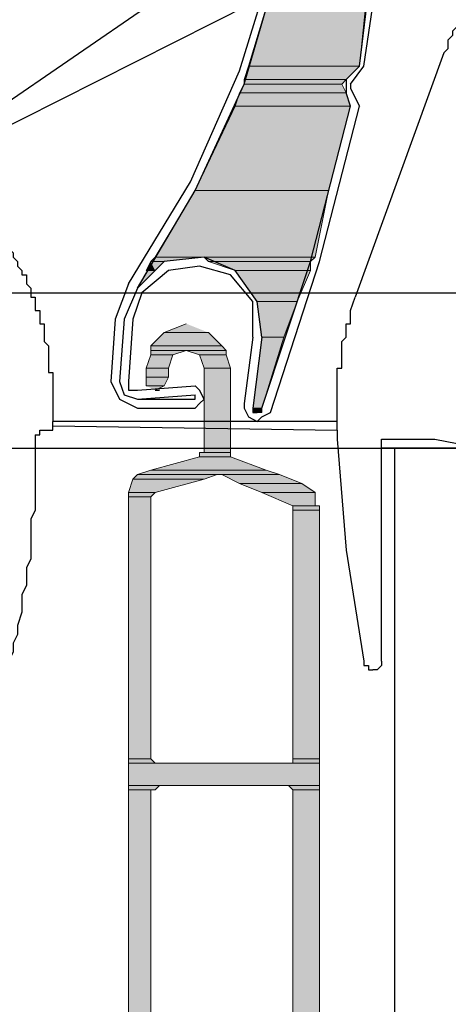
# Model space of a CAD drawing. Units: inches. Extents: x 10 to 2289, y 10 to 832.
# Drawn here: x 246 to 258, y 614 to 642 of the extents above; entities that cross this region are included whole.
import ezdxf

# ---------------------------------------------------------------- set-up
doc = ezdxf.new("R2010")
doc.units = ezdxf.units.IN
doc.header["$MEASUREMENT"] = 0
doc.layers.add('Layer 1', color=7, linetype='Continuous')

# ---------------------------------------------------------------- blocks, each defined once
blk = doc.blocks.new('block 3')
at = {"layer": 'Layer 1', "true_color": 0xffffff}
for points in [[(253.447, 643.54), (252.684, 640.996), (255.864, 640.996)], [(253.447, 643.54), (256.119, 643.54), (255.864, 640.996)], [(252.684, 640.996), (252.557, 640.613), (255.482, 640.613)], [(252.684, 640.996), (255.864, 640.996), (255.482, 640.613)], [(252.557, 640.487), (252.429, 640.231), (255.482, 640.231)], [(252.557, 640.613), (252.557, 640.487), (255.355, 640.487)], [(252.557, 640.613), (255.482, 640.613), (255.355, 640.487)], [(252.557, 640.487), (255.355, 640.487), (255.482, 640.231)], [(252.429, 640.231), (252.303, 639.851), (255.609, 639.851)], [(252.429, 640.231), (255.482, 640.231), (255.609, 639.851)], [(252.303, 639.851), (251.156, 637.433), (254.974, 637.433)], [(252.303, 639.851), (255.609, 639.851), (254.974, 637.433)], [(251.156, 637.433), (250.012, 635.524), (254.591, 635.524)], [(251.156, 637.433), (254.974, 637.433), (254.591, 635.524)], [(249.885, 635.396), (249.757, 635.143), (250.012, 635.143)], [(250.012, 635.524), (249.885, 635.396), (250.266, 635.396)], [(249.885, 635.396), (250.266, 635.396), (250.012, 635.143)], [(250.012, 635.524), (251.412, 635.524), (250.266, 635.396)], [(251.412, 635.524), (251.539, 635.396), (254.464, 635.396)], [(251.412, 635.524), (254.591, 635.524), (254.464, 635.396)], [(251.539, 635.396), (252.303, 635.143), (254.464, 635.143)], [(251.539, 635.396), (254.464, 635.396), (254.464, 635.143)], [(249.757, 635.143), (250.012, 635.143), (249.503, 634.634)], [(252.303, 635.143), (252.938, 634.252), (254.083, 634.252)], [(252.303, 635.143), (254.464, 635.143), (254.083, 634.252)], [(252.938, 634.252), (253.065, 633.235), (253.701, 633.235)], [(252.938, 634.252), (254.083, 634.252), (253.701, 633.235)], [(250.903, 633.617), (250.266, 633.362), (251.539, 633.362)], [(250.266, 633.362), (249.885, 632.98), (251.92, 632.98)], [(250.266, 633.362), (251.539, 633.362), (251.92, 632.98)], [(253.065, 633.235), (252.812, 631.199), (253.065, 631.199)], [(253.065, 633.235), (253.701, 633.235), (253.065, 631.199)], [(249.885, 632.98), (249.885, 632.853), (252.047, 632.853)], [(249.885, 632.98), (251.92, 632.98), (252.047, 632.853)], [(249.885, 632.853), (249.885, 632.725), (250.521, 632.725)], [(249.885, 632.853), (250.903, 632.853), (250.521, 632.725)], [(250.903, 632.853), (251.285, 632.725), (252.047, 632.725)], [(250.903, 632.853), (252.047, 632.853), (252.047, 632.725)], [(249.885, 632.725), (249.757, 632.344), (250.394, 632.344)], [(249.885, 632.725), (250.521, 632.725), (250.394, 632.344)], [(251.285, 632.725), (251.412, 632.344), (252.175, 632.344)], [(251.285, 632.725), (252.047, 632.725), (252.175, 632.344)], [(249.757, 632.344), (249.757, 632.089), (250.394, 632.089)], [(249.757, 632.344), (250.394, 632.344), (250.394, 632.089)], [(251.412, 632.344), (251.412, 630.054), (252.175, 630.054)], [(251.412, 632.344), (252.175, 632.344), (252.175, 630.054)], [(249.757, 632.089), (249.757, 631.835), (250.266, 631.835)], [(249.757, 632.089), (250.394, 632.089), (250.266, 631.835)], [(249.757, 631.835), (250.266, 631.835), (250.012, 631.708)], [(252.812, 631.199), (252.812, 631.072), (253.065, 631.072)], [(252.812, 631.199), (253.065, 631.199), (253.065, 631.072)], [(251.285, 629.927), (251.285, 629.8), (252.175, 629.8)], [(251.285, 629.927), (252.175, 629.927), (252.175, 629.8)], [(251.412, 630.054), (251.412, 629.927), (252.175, 629.927)], [(251.412, 630.054), (252.175, 630.054), (252.175, 629.927)], [(251.285, 629.8), (249.885, 629.418), (253.193, 629.418)], [(251.285, 629.8), (252.175, 629.8), (253.193, 629.418)], [(249.885, 629.418), (249.503, 629.291), (253.574, 629.291)], [(249.885, 629.418), (253.193, 629.418), (253.574, 629.291)], [(249.375, 629.164), (249.248, 628.782), (250.012, 628.782)], [(249.503, 629.291), (249.375, 629.164), (251.412, 629.164)], [(249.375, 629.164), (251.412, 629.164), (250.012, 628.782)], [(249.503, 629.291), (251.793, 629.291), (251.412, 629.164)], [(251.92, 629.291), (252.429, 629.036), (254.21, 629.036)], [(251.92, 629.291), (253.574, 629.291), (254.21, 629.036)], [(252.429, 629.036), (253.065, 628.782), (254.591, 628.782)], [(252.429, 629.036), (254.21, 629.036), (254.591, 628.782)], [(249.248, 628.782), (249.248, 628.654), (249.885, 628.654)], [(249.248, 628.782), (250.012, 628.782), (249.885, 628.654)], [(249.248, 628.654), (249.248, 621.148), (249.885, 621.148)], [(249.248, 628.654), (249.885, 628.654), (249.885, 621.148)], [(253.065, 628.782), (253.956, 628.401), (254.591, 628.401)], [(253.065, 628.782), (254.591, 628.782), (254.591, 628.401)], [(253.956, 628.401), (253.956, 628.272), (254.72, 628.272)], [(253.956, 628.401), (254.72, 628.401), (254.72, 628.272)], [(253.956, 628.272), (253.956, 621.148), (254.72, 621.148)], [(253.956, 628.272), (254.72, 628.272), (254.72, 621.148)], [(249.248, 621.148), (249.248, 621.021), (250.012, 621.021)], [(249.248, 621.148), (249.885, 621.148), (250.012, 621.021)], [(249.248, 621.021), (249.248, 620.385), (254.72, 620.385)], [(249.248, 621.021), (254.72, 621.021), (254.72, 620.385)], [(253.956, 621.148), (253.956, 621.021), (254.72, 621.021)], [(253.956, 621.148), (254.72, 621.148), (254.72, 621.021)], [(249.248, 620.385), (249.248, 620.257), (250.012, 620.257)], [(249.248, 620.385), (250.139, 620.385), (250.012, 620.257)], [(253.829, 620.385), (253.956, 620.257), (254.72, 620.257)], [(253.829, 620.385), (254.72, 620.385), (254.72, 620.257)], [(249.248, 620.257), (249.248, 594.304), (249.885, 594.304)], [(249.248, 620.257), (249.885, 620.257), (249.885, 594.304)], [(253.956, 620.257), (253.956, 594.304), (254.72, 594.304)], [(253.956, 620.257), (254.72, 620.257), (254.72, 594.304)]]:
    blk.add_hatch(color=7, dxfattribs=at).paths.add_polyline_path(points)
h = blk.add_hatch(color=7, dxfattribs=at)
edge = h.paths.add_edge_path()
edge.add_spline(control_points=[(252.557, 640.487), (252.557, 640.487), (255.355, 640.487), (255.355, 640.487), (255.355, 640.487), (252.557, 640.487), (252.557, 640.487)], knot_values=[0, 0, 0, 0, 1, 1, 1, 2, 2, 2, 2], degree=3, periodic=1)
h = blk.add_hatch(color=7, dxfattribs=at)
edge = h.paths.add_edge_path()
edge.add_spline(control_points=[(252.557, 640.487), (252.557, 640.487), (255.355, 640.487), (255.355, 640.487), (255.355, 640.487), (252.557, 640.487), (252.557, 640.487)], knot_values=[0, 0, 0, 0, 1, 1, 1, 2, 2, 2, 2], degree=3, periodic=1)
h = blk.add_hatch(color=7, dxfattribs=at)
edge = h.paths.add_edge_path()
edge.add_spline(control_points=[(252.812, 631.199), (252.812, 631.199), (253.065, 631.199), (253.065, 631.199), (253.065, 631.199), (252.812, 631.199), (252.812, 631.199)], knot_values=[0, 0, 0, 0, 1, 1, 1, 2, 2, 2, 2], degree=3, periodic=1)
h = blk.add_hatch(color=7, dxfattribs=at)
edge = h.paths.add_edge_path()
edge.add_spline(control_points=[(252.812, 631.199), (252.812, 631.199), (253.065, 631.199), (253.065, 631.199), (253.065, 631.199), (252.812, 631.199), (252.812, 631.199)], knot_values=[0, 0, 0, 0, 1, 1, 1, 2, 2, 2, 2], degree=3, periodic=1)
h = blk.add_hatch(color=7, dxfattribs=at)
edge = h.paths.add_edge_path()
edge.add_spline(control_points=[(252.812, 631.072), (252.812, 631.072), (252.938, 631.072), (252.938, 631.072), (252.938, 631.072), (252.812, 631.072), (252.812, 631.072)], knot_values=[0, 0, 0, 0, 1, 1, 1, 2, 2, 2, 2], degree=3, periodic=1)
h = blk.add_hatch(color=7, dxfattribs=at)
edge = h.paths.add_edge_path()
edge.add_spline(control_points=[(252.812, 631.072), (252.812, 631.072), (252.938, 631.072), (252.938, 631.072), (252.938, 631.072), (252.812, 631.072), (252.812, 631.072)], knot_values=[0, 0, 0, 0, 1, 1, 1, 2, 2, 2, 2], degree=3, periodic=1)
h = blk.add_hatch(color=7, dxfattribs=at)
edge = h.paths.add_edge_path()
edge.add_spline(control_points=[(251.412, 630.054), (251.412, 630.054), (252.175, 630.054), (252.175, 630.054), (252.175, 630.054), (251.412, 630.054), (251.412, 630.054)], knot_values=[0, 0, 0, 0, 1, 1, 1, 2, 2, 2, 2], degree=3, periodic=1)
h = blk.add_hatch(color=7, dxfattribs=at)
edge = h.paths.add_edge_path()
edge.add_spline(control_points=[(251.412, 630.054), (251.412, 630.054), (252.175, 630.054), (252.175, 630.054), (252.175, 630.054), (251.412, 630.054), (251.412, 630.054)], knot_values=[0, 0, 0, 0, 1, 1, 1, 2, 2, 2, 2], degree=3, periodic=1)
h = blk.add_hatch(color=7, dxfattribs=at)
edge = h.paths.add_edge_path()
edge.add_spline(control_points=[(251.412, 629.927), (251.412, 629.927), (252.175, 629.927), (252.175, 629.927), (252.175, 629.927), (251.412, 629.927), (251.412, 629.927)], knot_values=[0, 0, 0, 0, 1, 1, 1, 2, 2, 2, 2], degree=3, periodic=1)
h = blk.add_hatch(color=7, dxfattribs=at)
edge = h.paths.add_edge_path()
edge.add_spline(control_points=[(251.412, 629.927), (251.412, 629.927), (252.175, 629.927), (252.175, 629.927), (252.175, 629.927), (251.412, 629.927), (251.412, 629.927)], knot_values=[0, 0, 0, 0, 1, 1, 1, 2, 2, 2, 2], degree=3, periodic=1)
h = blk.add_hatch(color=7, dxfattribs=at)
edge = h.paths.add_edge_path()
edge.add_spline(control_points=[(251.412, 629.927), (251.412, 629.927), (252.175, 629.927), (252.175, 629.927), (252.175, 629.927), (251.412, 629.927), (251.412, 629.927)], knot_values=[0, 0, 0, 0, 1, 1, 1, 2, 2, 2, 2], degree=3, periodic=1)
h = blk.add_hatch(color=7, dxfattribs=at)
edge = h.paths.add_edge_path()
edge.add_spline(control_points=[(249.503, 629.291), (249.503, 629.291), (251.793, 629.291), (251.793, 629.291), (251.793, 629.291), (249.503, 629.291), (249.503, 629.291)], knot_values=[0, 0, 0, 0, 1, 1, 1, 2, 2, 2, 2], degree=3, periodic=1)
h = blk.add_hatch(color=7, dxfattribs=at)
edge = h.paths.add_edge_path()
edge.add_spline(control_points=[(249.503, 629.291), (249.503, 629.291), (251.793, 629.291), (251.793, 629.291), (251.793, 629.291), (249.503, 629.291), (249.503, 629.291)], knot_values=[0, 0, 0, 0, 1, 1, 1, 2, 2, 2, 2], degree=3, periodic=1)
h = blk.add_hatch(color=7, dxfattribs=at)
edge = h.paths.add_edge_path()
edge.add_spline(control_points=[(251.793, 629.291), (251.793, 629.291), (253.574, 629.291), (253.574, 629.291), (253.574, 629.291), (251.793, 629.291), (251.793, 629.291)], knot_values=[0, 0, 0, 0, 1, 1, 1, 2, 2, 2, 2], degree=3, periodic=1)
h = blk.add_hatch(color=7, dxfattribs=at)
edge = h.paths.add_edge_path()
edge.add_spline(control_points=[(249.248, 628.782), (249.248, 628.782), (250.012, 628.782), (250.012, 628.782), (250.012, 628.782), (249.248, 628.782), (249.248, 628.782)], knot_values=[0, 0, 0, 0, 1, 1, 1, 2, 2, 2, 2], degree=3, periodic=1)
h = blk.add_hatch(color=7, dxfattribs=at)
edge = h.paths.add_edge_path()
edge.add_spline(control_points=[(249.248, 628.782), (249.248, 628.782), (250.012, 628.782), (250.012, 628.782), (250.012, 628.782), (249.248, 628.782), (249.248, 628.782)], knot_values=[0, 0, 0, 0, 1, 1, 1, 2, 2, 2, 2], degree=3, periodic=1)
h = blk.add_hatch(color=7, dxfattribs=at)
edge = h.paths.add_edge_path()
edge.add_spline(control_points=[(249.248, 628.782), (249.248, 628.782), (250.012, 628.782), (250.012, 628.782), (250.012, 628.782), (249.248, 628.782), (249.248, 628.782)], knot_values=[0, 0, 0, 0, 1, 1, 1, 2, 2, 2, 2], degree=3, periodic=1)
h = blk.add_hatch(color=7, dxfattribs=at)
edge = h.paths.add_edge_path()
edge.add_spline(control_points=[(249.248, 628.782), (249.248, 628.782), (250.012, 628.782), (250.012, 628.782), (250.012, 628.782), (249.248, 628.782), (249.248, 628.782)], knot_values=[0, 0, 0, 0, 1, 1, 1, 2, 2, 2, 2], degree=3, periodic=1)
h = blk.add_hatch(color=7, dxfattribs=at)
edge = h.paths.add_edge_path()
edge.add_spline(control_points=[(253.956, 628.401), (253.956, 628.401), (254.72, 628.401), (254.72, 628.401), (254.72, 628.401), (253.956, 628.401), (253.956, 628.401)], knot_values=[0, 0, 0, 0, 1, 1, 1, 2, 2, 2, 2], degree=3, periodic=1)
h = blk.add_hatch(color=7, dxfattribs=at)
edge = h.paths.add_edge_path()
edge.add_spline(control_points=[(253.956, 628.401), (253.956, 628.401), (254.72, 628.401), (254.72, 628.401), (254.72, 628.401), (253.956, 628.401), (253.956, 628.401)], knot_values=[0, 0, 0, 0, 1, 1, 1, 2, 2, 2, 2], degree=3, periodic=1)
h = blk.add_hatch(color=7, dxfattribs=at)
edge = h.paths.add_edge_path()
edge.add_spline(control_points=[(253.956, 628.401), (253.956, 628.401), (254.72, 628.401), (254.72, 628.401), (254.72, 628.401), (253.956, 628.401), (253.956, 628.401)], knot_values=[0, 0, 0, 0, 1, 1, 1, 2, 2, 2, 2], degree=3, periodic=1)
h = blk.add_hatch(color=7, dxfattribs=at)
edge = h.paths.add_edge_path()
edge.add_spline(control_points=[(249.248, 621.021), (249.248, 621.021), (250.139, 621.021), (250.139, 621.021), (250.139, 621.021), (249.248, 621.021), (249.248, 621.021)], knot_values=[0, 0, 0, 0, 1, 1, 1, 2, 2, 2, 2], degree=3, periodic=1)
h = blk.add_hatch(color=7, dxfattribs=at)
edge = h.paths.add_edge_path()
edge.add_spline(control_points=[(253.956, 621.021), (253.956, 621.021), (254.72, 621.021), (254.72, 621.021), (254.72, 621.021), (253.956, 621.021), (253.956, 621.021)], knot_values=[0, 0, 0, 0, 1, 1, 1, 2, 2, 2, 2], degree=3, periodic=1)
h = blk.add_hatch(color=7, dxfattribs=at)
edge = h.paths.add_edge_path()
edge.add_spline(control_points=[(249.248, 620.257), (249.248, 620.257), (249.885, 620.257), (249.885, 620.257), (249.885, 620.257), (249.248, 620.257), (249.248, 620.257)], knot_values=[0, 0, 0, 0, 1, 1, 1, 2, 2, 2, 2], degree=3, periodic=1)
h = blk.add_hatch(color=7, dxfattribs=at)
edge = h.paths.add_edge_path()
edge.add_spline(control_points=[(253.956, 620.257), (253.956, 620.257), (254.72, 620.257), (254.72, 620.257), (254.72, 620.257), (253.956, 620.257), (253.956, 620.257)], knot_values=[0, 0, 0, 0, 1, 1, 1, 2, 2, 2, 2], degree=3, periodic=1)
h = blk.add_hatch(color=7, dxfattribs=at)
edge = h.paths.add_edge_path()
edge.add_spline(control_points=[(253.956, 620.257), (253.956, 620.257), (254.72, 620.257), (254.72, 620.257), (254.72, 620.257), (253.956, 620.257), (253.956, 620.257)], knot_values=[0, 0, 0, 0, 1, 1, 1, 2, 2, 2, 2], degree=3, periodic=1)
at = {"layer": 'Layer 1', "color": 7, "lineweight": 25, "true_color": 0xffffff}
for points in [[(271.768, 672.292), (269.732, 667.458), (267.314, 662.623), (264.515, 658.17), (261.335, 653.845), (257.772, 649.773), (253.956, 646.084), (249.885, 642.776), (245.432, 639.722), (240.853, 637.178), (236.018, 634.888)], [(249.503, 634.634), (251.156, 637.433), (252.557, 640.487), (253.447, 643.54), (254.083, 646.847), (254.21, 650.028), (253.956, 653.336), (253.32, 656.517), (252.303, 659.697)], [(255.864, 640.996), (256.374, 645.194), (256.5, 649.52)], [(249.248, 634.762), (251.029, 637.688), (252.429, 640.868), (253.447, 644.176), (253.956, 647.61)], [(255.991, 640.996), (256.628, 645.321)], [(258.282, 641.377), (258.409, 641.504), (258.409, 641.758), (258.536, 641.886), (258.536, 642.013), (258.663, 642.14), (258.663, 642.395), (258.791, 642.522), (258.791, 642.776), (258.917, 642.904), (258.917, 643.158), (259.044, 643.286), (259.044, 643.413), (259.173, 643.54), (259.173, 643.794), (259.299, 643.922), (259.299, 644.176), (259.426, 644.304), (259.426, 644.431)], [(242.888, 637.814), (254.974, 643.922)], [(258.282, 641.377), (255.737, 634.379)], [(255.482, 640.613), (255.864, 640.996)], [(255.609, 640.487), (255.991, 640.996)], [(255.482, 640.613), (255.482, 640.231)], [(255.609, 640.487), (255.609, 640.359)], [(255.609, 640.359), (255.864, 639.851)], [(255.609, 639.851), (255.482, 640.231)], [(253.065, 631.199), (254.464, 635.396), (255.609, 639.851)], [(253.32, 631.072), (254.72, 635.396), (255.864, 639.851)], [(245.432, 636.67), (245.432, 636.542), (245.559, 636.415), (245.559, 636.161), (245.687, 636.161), (245.687, 636.034), (245.813, 635.906), (245.813, 635.779), (245.941, 635.652), (245.941, 635.524), (246.068, 635.396), (246.068, 635.271), (246.196, 635.143)], [(253.065, 633.235), (252.938, 634.252), (252.303, 635.143), (251.412, 635.524), (250.266, 635.396), (249.503, 634.634), (249.122, 633.744)], [(246.196, 635.143), (246.196, 635.016), (246.322, 635.016), (246.322, 634.762), (246.45, 634.634), (246.45, 634.379), (246.577, 634.379), (246.577, 633.998), (246.704, 633.998)], [(251.285, 635.271), (250.394, 635.143), (249.631, 634.506), (249.375, 633.744)], [(252.812, 633.235), (252.812, 634.252), (252.175, 635.016), (251.285, 635.271)], [(249.248, 634.762), (248.867, 633.744)], [(236.908, 634.506), (263.879, 634.506)], [(255.228, 631.835), (255.228, 632.344), (255.355, 632.344), (255.355, 633.107), (255.482, 633.235), (255.482, 633.617), (255.609, 633.617), (255.609, 633.998), (255.737, 634.379)], [(246.704, 633.998), (246.704, 633.617), (246.831, 633.617), (246.831, 633.107), (246.958, 632.98), (246.958, 632.216), (247.085, 632.216)], [(248.867, 633.744), (248.74, 631.963)], [(249.122, 633.744), (248.994, 631.963)], [(249.375, 633.744), (249.248, 631.963)], [(252.812, 633.235), (252.557, 631.326)], [(253.065, 633.235), (252.812, 631.199)], [(247.085, 632.216), (247.085, 630.817)], [(248.74, 631.963), (248.994, 631.454), (249.503, 631.199)], [(248.994, 631.963), (249.122, 631.581), (249.503, 631.454)], [(249.248, 631.963), (249.248, 631.708), (249.503, 631.708)], [(249.503, 631.708), (251.156, 631.835)], [(250.012, 631.708), (250.139, 631.708)], [(251.412, 631.454), (251.285, 631.708), (251.156, 631.835)], [(255.228, 630.817), (255.228, 631.835)], [(249.503, 631.454), (251.156, 631.581)], [(249.503, 631.454), (251.156, 631.454)], [(249.503, 631.199), (251.156, 631.199), (251.285, 631.326), (251.412, 631.454)], [(251.156, 631.454), (251.156, 631.581)], [(249.503, 631.199), (249.631, 631.199)], [(252.557, 631.326), (252.557, 631.199), (252.684, 630.944), (252.938, 630.817), (253.065, 630.944), (253.32, 631.072)], [(252.812, 631.199), (252.812, 631.072), (252.938, 631.072), (253.065, 631.199)], [(255.228, 630.563), (255.228, 630.817), (247.085, 630.817)], [(247.085, 630.69), (247.085, 630.817)], [(246.577, 630.436), (246.704, 630.436), (246.704, 630.563), (247.085, 630.563), (247.085, 630.69)], [(247.085, 630.69), (255.228, 630.563)], [(255.228, 630.563), (255.228, 630.308), (255.482, 627.128), (255.991, 623.947)], [(246.577, 630.436), (246.577, 628.272), (246.45, 628.019), (246.45, 626.873), (246.322, 626.619), (246.322, 626.11), (246.196, 625.855), (246.196, 625.347), (246.068, 624.965), (246.068, 624.71), (245.941, 624.456), (245.941, 624.202), (245.813, 623.947)], [(256.5, 623.947), (256.5, 630.308)], [(256.5, 630.308), (258.027, 630.308), (258.663, 630.181)], [(207.9, 630.054), (247.34, 630.054)], [(246.577, 630.054), (255.228, 630.054)], [(247.34, 630.054), (273.547, 630.054)], [(252.938, 630.054), (255.228, 630.054)], [(256.5, 630.054), (261.08, 630.054)], [(275.457, 630.054), (256.5, 630.054)], [(256.882, 413.548), (256.882, 630.054)], [(255.991, 623.947), (255.991, 623.82), (256.119, 623.82), (256.119, 623.692), (256.245, 623.692)], [(256.5, 623.947), (256.5, 623.82), (256.374, 623.692), (256.245, 623.692)]]:
    blk.add_lwpolyline(points, dxfattribs=at)
at = {"layer": 'Layer 1', "lineweight": 0}
for points in [[(253.447, 643.54), (252.684, 640.996), (255.864, 640.996)], [(253.447, 643.54), (256.119, 643.54), (255.864, 640.996)], [(252.684, 640.996), (252.557, 640.613), (255.482, 640.613)], [(252.684, 640.996), (255.864, 640.996), (255.482, 640.613)], [(252.557, 640.487), (252.429, 640.231), (255.482, 640.231)], [(252.557, 640.613), (252.557, 640.487), (255.355, 640.487)], [(252.557, 640.613), (255.482, 640.613), (255.355, 640.487)], [(252.557, 640.487), (255.355, 640.487), (255.482, 640.231)], [(252.429, 640.231), (252.303, 639.851), (255.609, 639.851)], [(252.429, 640.231), (255.482, 640.231), (255.609, 639.851)], [(252.303, 639.851), (251.156, 637.433), (254.974, 637.433)], [(252.303, 639.851), (255.609, 639.851), (254.974, 637.433)], [(251.156, 637.433), (250.012, 635.524), (254.591, 635.524)], [(251.156, 637.433), (254.974, 637.433), (254.591, 635.524)], [(249.885, 635.396), (249.757, 635.143), (250.012, 635.143)], [(250.012, 635.524), (249.885, 635.396), (250.266, 635.396)], [(249.885, 635.396), (250.266, 635.396), (250.012, 635.143)], [(250.012, 635.524), (251.412, 635.524), (250.266, 635.396)], [(251.412, 635.524), (251.539, 635.396), (254.464, 635.396)], [(251.412, 635.524), (254.591, 635.524), (254.464, 635.396)], [(251.539, 635.396), (252.303, 635.143), (254.464, 635.143)], [(251.539, 635.396), (254.464, 635.396), (254.464, 635.143)], [(249.757, 635.143), (250.012, 635.143), (249.503, 634.634)], [(252.303, 635.143), (252.938, 634.252), (254.083, 634.252)], [(252.303, 635.143), (254.464, 635.143), (254.083, 634.252)], [(252.938, 634.252), (253.065, 633.235), (253.701, 633.235)], [(252.938, 634.252), (254.083, 634.252), (253.701, 633.235)], [(250.903, 633.617), (250.266, 633.362), (251.539, 633.362)], [(250.266, 633.362), (249.885, 632.98), (251.92, 632.98)], [(250.266, 633.362), (251.539, 633.362), (251.92, 632.98)], [(253.065, 633.235), (252.812, 631.199), (253.065, 631.199)], [(253.065, 633.235), (253.701, 633.235), (253.065, 631.199)], [(249.885, 632.98), (249.885, 632.853), (252.047, 632.853)], [(249.885, 632.98), (251.92, 632.98), (252.047, 632.853)], [(249.885, 632.853), (249.885, 632.725), (250.521, 632.725)], [(249.885, 632.853), (250.903, 632.853), (250.521, 632.725)], [(250.903, 632.853), (251.285, 632.725), (252.047, 632.725)], [(250.903, 632.853), (252.047, 632.853), (252.047, 632.725)], [(249.885, 632.725), (249.757, 632.344), (250.394, 632.344)], [(249.885, 632.725), (250.521, 632.725), (250.394, 632.344)], [(251.285, 632.725), (251.412, 632.344), (252.175, 632.344)], [(251.285, 632.725), (252.047, 632.725), (252.175, 632.344)], [(249.757, 632.344), (249.757, 632.089), (250.394, 632.089)], [(249.757, 632.344), (250.394, 632.344), (250.394, 632.089)], [(251.412, 632.344), (251.412, 630.054), (252.175, 630.054)], [(251.412, 632.344), (252.175, 632.344), (252.175, 630.054)], [(249.757, 632.089), (249.757, 631.835), (250.266, 631.835)], [(249.757, 632.089), (250.394, 632.089), (250.266, 631.835)], [(249.757, 631.835), (250.266, 631.835), (250.012, 631.708)], [(252.812, 631.199), (252.812, 631.072), (253.065, 631.072)], [(252.812, 631.199), (253.065, 631.199), (253.065, 631.072)], [(252.812, 631.072), (253.065, 631.072), (252.938, 631.072)], [(251.412, 629.927), (251.285, 629.927), (252.175, 629.927)], [(251.285, 629.927), (251.285, 629.8), (252.175, 629.8)], [(251.285, 629.927), (252.175, 629.927), (252.175, 629.8)], [(251.412, 630.054), (251.412, 629.927), (252.175, 629.927)], [(251.412, 630.054), (252.175, 630.054), (252.175, 629.927)], [(251.285, 629.8), (249.885, 629.418), (253.193, 629.418)], [(251.285, 629.8), (252.175, 629.8), (253.193, 629.418)], [(249.885, 629.418), (249.503, 629.291), (253.574, 629.291)], [(249.885, 629.418), (253.193, 629.418), (253.574, 629.291)], [(249.375, 629.164), (249.248, 628.782), (250.012, 628.782)], [(249.503, 629.291), (249.375, 629.164), (251.412, 629.164)], [(249.375, 629.164), (251.412, 629.164), (250.012, 628.782)], [(249.503, 629.291), (251.793, 629.291), (251.412, 629.164)], [(251.793, 629.291), (253.574, 629.291)], [(251.92, 629.291), (252.429, 629.036), (254.21, 629.036)], [(251.92, 629.291), (253.574, 629.291), (254.21, 629.036)], [(252.429, 629.036), (253.065, 628.782), (254.591, 628.782)], [(252.429, 629.036), (254.21, 629.036), (254.591, 628.782)], [(249.248, 628.782), (249.248, 628.654), (249.885, 628.654)], [(249.248, 628.782), (250.012, 628.782), (249.885, 628.654)], [(249.248, 628.654), (249.248, 621.148), (249.885, 621.148)], [(249.248, 628.654), (249.885, 628.654), (249.885, 621.148)], [(253.065, 628.782), (253.956, 628.401), (254.591, 628.401)], [(253.065, 628.782), (254.591, 628.782), (254.591, 628.401)], [(253.956, 628.401), (254.72, 628.401)], [(253.956, 628.401), (253.956, 628.272), (254.72, 628.272)], [(253.956, 628.401), (254.72, 628.401), (254.72, 628.272)], [(253.956, 628.272), (253.956, 621.148), (254.72, 621.148)], [(253.956, 628.272), (254.72, 628.272), (254.72, 621.148)], [(249.248, 621.148), (249.248, 621.021), (250.012, 621.021)], [(249.248, 621.148), (249.885, 621.148), (250.012, 621.021)], [(249.248, 621.021), (250.139, 621.021)], [(249.248, 621.021), (249.248, 620.385), (254.72, 620.385)], [(249.248, 621.021), (254.72, 621.021), (254.72, 620.385)], [(253.956, 621.021), (253.829, 621.021), (254.72, 621.021)], [(253.956, 621.148), (253.956, 621.021), (254.72, 621.021)], [(253.956, 621.148), (254.72, 621.148), (254.72, 621.021)], [(249.248, 620.385), (249.248, 620.257), (250.012, 620.257)], [(249.248, 620.385), (250.139, 620.385), (250.012, 620.257)], [(253.829, 620.385), (253.956, 620.257), (254.72, 620.257)], [(253.829, 620.385), (254.72, 620.385), (254.72, 620.257)], [(249.248, 620.257), (250.012, 620.257), (249.885, 620.257)], [(249.248, 620.257), (249.248, 594.304), (249.885, 594.304)], [(249.248, 620.257), (249.885, 620.257), (249.885, 594.304)], [(253.956, 620.257), (253.956, 594.304), (254.72, 594.304)], [(253.956, 620.257), (254.72, 620.257), (254.72, 594.304)]]:
    blk.add_lwpolyline(points, dxfattribs=at)
for points in [[(252.557, 640.487), (252.557, 640.487), (255.355, 640.487), (255.355, 640.487), (255.355, 640.487), (252.557, 640.487), (252.557, 640.487)], [(252.557, 640.487), (252.557, 640.487), (255.355, 640.487), (255.355, 640.487), (255.355, 640.487), (252.557, 640.487), (252.557, 640.487)], [(252.812, 631.199), (252.812, 631.199), (253.065, 631.199), (253.065, 631.199), (253.065, 631.199), (252.812, 631.199), (252.812, 631.199)], [(252.812, 631.199), (252.812, 631.199), (253.065, 631.199), (253.065, 631.199), (253.065, 631.199), (252.812, 631.199), (252.812, 631.199)], [(252.812, 631.072), (252.812, 631.072), (252.938, 631.072), (252.938, 631.072), (252.938, 631.072), (252.812, 631.072), (252.812, 631.072)], [(252.812, 631.072), (252.812, 631.072), (252.938, 631.072), (252.938, 631.072), (252.938, 631.072), (252.812, 631.072), (252.812, 631.072)], [(251.412, 630.054), (251.412, 630.054), (252.175, 630.054), (252.175, 630.054), (252.175, 630.054), (251.412, 630.054), (251.412, 630.054)], [(251.412, 630.054), (251.412, 630.054), (252.175, 630.054), (252.175, 630.054), (252.175, 630.054), (251.412, 630.054), (251.412, 630.054)], [(251.412, 629.927), (251.412, 629.927), (252.175, 629.927), (252.175, 629.927), (252.175, 629.927), (251.412, 629.927), (251.412, 629.927)], [(251.412, 629.927), (251.412, 629.927), (252.175, 629.927), (252.175, 629.927), (252.175, 629.927), (251.412, 629.927), (251.412, 629.927)], [(251.412, 629.927), (251.412, 629.927), (252.175, 629.927), (252.175, 629.927), (252.175, 629.927), (251.412, 629.927), (251.412, 629.927)], [(249.503, 629.291), (249.503, 629.291), (251.793, 629.291), (251.793, 629.291), (251.793, 629.291), (249.503, 629.291), (249.503, 629.291)], [(249.503, 629.291), (249.503, 629.291), (251.793, 629.291), (251.793, 629.291), (251.793, 629.291), (249.503, 629.291), (249.503, 629.291)], [(251.793, 629.291), (251.793, 629.291), (253.574, 629.291), (253.574, 629.291), (253.574, 629.291), (251.793, 629.291), (251.793, 629.291)], [(249.248, 628.782), (249.248, 628.782), (250.012, 628.782), (250.012, 628.782), (250.012, 628.782), (249.248, 628.782), (249.248, 628.782)], [(249.248, 628.782), (249.248, 628.782), (250.012, 628.782), (250.012, 628.782), (250.012, 628.782), (249.248, 628.782), (249.248, 628.782)], [(249.248, 628.782), (249.248, 628.782), (250.012, 628.782), (250.012, 628.782), (250.012, 628.782), (249.248, 628.782), (249.248, 628.782)], [(249.248, 628.782), (249.248, 628.782), (250.012, 628.782), (250.012, 628.782), (250.012, 628.782), (249.248, 628.782), (249.248, 628.782)], [(253.956, 628.401), (253.956, 628.401), (254.72, 628.401), (254.72, 628.401), (254.72, 628.401), (253.956, 628.401), (253.956, 628.401)], [(253.956, 628.401), (253.956, 628.401), (254.72, 628.401), (254.72, 628.401), (254.72, 628.401), (253.956, 628.401), (253.956, 628.401)], [(253.956, 628.401), (253.956, 628.401), (254.72, 628.401), (254.72, 628.401), (254.72, 628.401), (253.956, 628.401), (253.956, 628.401)], [(249.248, 621.021), (249.248, 621.021), (250.139, 621.021), (250.139, 621.021), (250.139, 621.021), (249.248, 621.021), (249.248, 621.021)], [(253.956, 621.021), (253.956, 621.021), (254.72, 621.021), (254.72, 621.021), (254.72, 621.021), (253.956, 621.021), (253.956, 621.021)], [(249.248, 620.257), (249.248, 620.257), (249.885, 620.257), (249.885, 620.257), (249.885, 620.257), (249.248, 620.257), (249.248, 620.257)], [(253.956, 620.257), (253.956, 620.257), (254.72, 620.257), (254.72, 620.257), (254.72, 620.257), (253.956, 620.257), (253.956, 620.257)], [(253.956, 620.257), (253.956, 620.257), (254.72, 620.257), (254.72, 620.257), (254.72, 620.257), (253.956, 620.257), (253.956, 620.257)]]:
    blk.add_open_spline(points, degree=3, knots=[0, 0, 0, 0, 1, 1, 1, 2, 2, 2, 2], dxfattribs=at)
blk = doc.blocks.new('block 2')
at = {"layer": 'Layer 1'}
blk.add_blockref('block 3', (0, 0), dxfattribs=at)

msp = doc.modelspace()

# ---------------------------------------------------------------- block references
at = {"layer": 'Layer 1'}
msp.add_blockref('block 2', (0, 0), dxfattribs=at)

doc.saveas('drawing.dxf')
